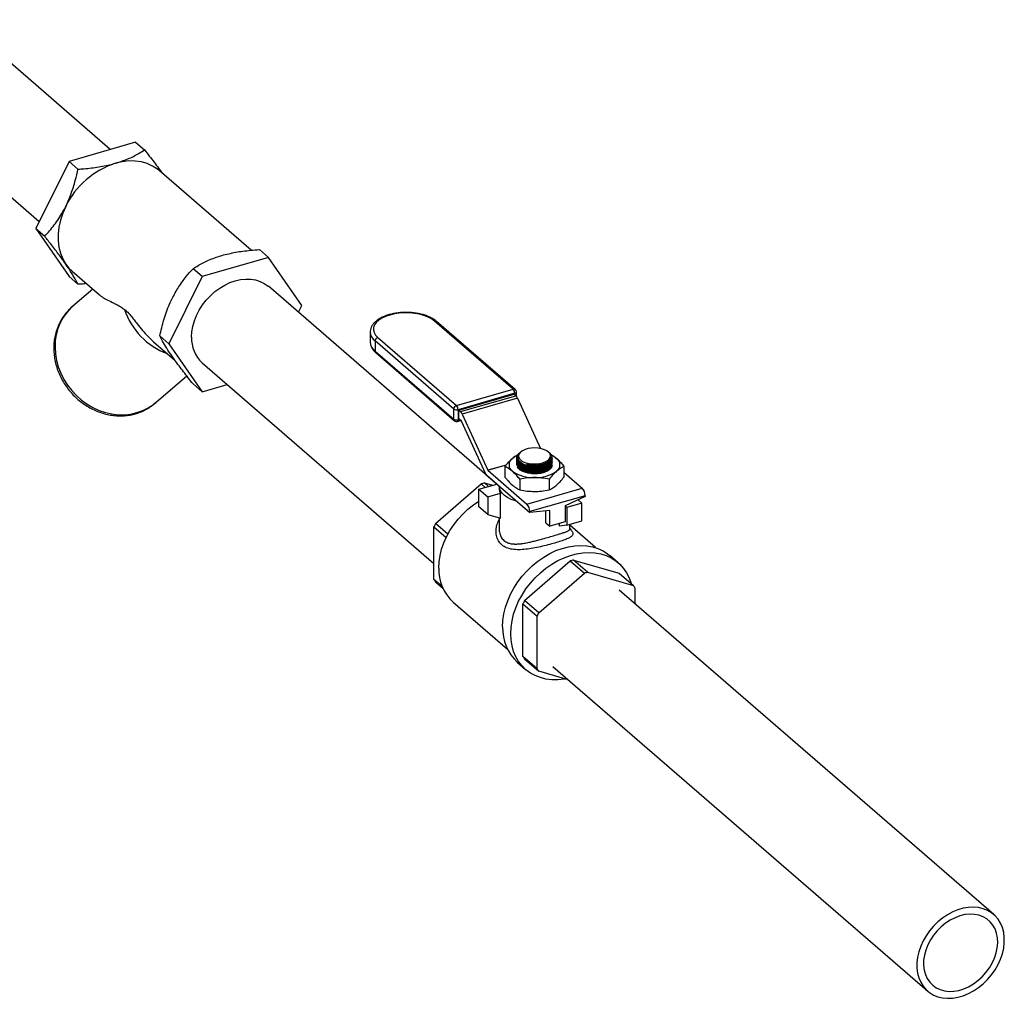
# Model space of a CAD drawing. Extents: x 19.1 to 29.8, y 0.6 to 8.7.
# Drawn here: x 27.7 to 28, y 5.1 to 5.5 of the extents above; entities that cross this region are included whole.
import ezdxf

# ---------------------------------------------------------------- set-up
doc = ezdxf.new("R2010")
doc.units = 0
doc.header["$MEASUREMENT"] = 0
doc.layers.get('0').update_dxf_attribs({"linetype": 'CONTINUOUS'})
doc.layers.add('D7', color=7, linetype='CONTINUOUS')

# ---------------------------------------------------------------- blocks, each defined once
blk = doc.blocks.new('A$C67A35582')
for p, q in [((6.768667228762062, 2.440417063433401), (6.670306268427524, 2.525600153823746)), ((6.644392937897635, 2.495677999346042), (6.740829657643033, 2.412161350188887)), ((6.77854506704989, 2.443268408602493), (6.752503535705621, 2.43575086603663)), ((6.77854506704989, 2.443268408602493), (6.78206306381805, 2.440221734030836)), ((6.752503535705621, 2.43575086603663), (6.73948277003349, 2.409439378372297)), ((6.752503535705621, 2.43575086603663), (6.756021532473781, 2.432704191464975)), ((6.823792649008347, 2.400944996520026), (6.78778099482011, 2.432132003879339)), ((6.73948277003349, 2.409439378372297), (6.743000766801643, 2.406392703800642)), ((6.73948277003349, 2.409439378372297), (6.752503535705621, 2.39064545444305)), ((6.830628236768476, 2.398163060516583), (6.804586705424207, 2.39064551795072)), ((6.830628236768476, 2.398163060516583), (6.827110044447416, 2.401209904442021)), ((6.843649171794397, 2.379369164306339), (6.830628236768476, 2.398163060516583)), ((6.752503535705621, 2.39064545444305), (6.756021532473781, 2.387598779871396)), ((6.753684489454066, 2.392760770695736), (6.764381820038196, 2.3834966106572)), ((6.804586705424207, 2.39064551795072), (6.791565939752068, 2.364334030286388)), ((6.804586705424207, 2.39064551795072), (6.801068513103139, 2.393692361876159)), ((6.919991346889489, 2.309366532929773), (6.830564221038173, 2.386812695704438)), ((6.761784334487395, 2.385746107242463), (6.754016777531973, 2.37901920559373)), ((6.842302131797567, 2.376647289627484), (6.843649171794397, 2.379369164306339)), ((6.926419584066551, 2.3465410920272), (6.895609050503253, 2.373223796797167)), ((6.927237901550164, 2.346403471459051), (6.896427367986867, 2.373086176229018)), ((6.791565939752068, 2.364334030286388), (6.788047747431008, 2.367380874211827)), ((6.870450664207688, 2.368938167623888), (6.870450664207688, 2.364995399843379)), ((6.785619256670515, 2.365104451022352), (6.793995765373346, 2.357850181690677)), ((6.791565939752068, 2.364334030286388), (6.804586705424207, 2.345540106357141)), ((6.903145293550558, 2.338739831355015), (6.872334759987261, 2.365422536124982)), ((6.872334759987261, 2.365422536124982), (6.872334759987261, 2.361479768344473)), ((6.873417269373704, 2.366817581392697), (6.904227802937001, 2.340134876622729)), ((6.872334759987261, 2.361479768344473), (6.903145293550558, 2.334797063574506)), ((6.87259895189009, 2.360847330730568), (6.903409485453388, 2.334164625960601)), ((6.804650890508292, 2.356890541226734), (6.895421464819705, 2.278280917956946)), ((6.786599420474047, 2.341396044334188), (6.798577622588553, 2.351769450487788)), ((6.804586705424207, 2.345540106357141), (6.801068513103139, 2.348586950282581)), ((6.804586705424207, 2.345540106357141), (6.814464603575452, 2.348391609935467)), ((6.904227802937001, 2.340134876622729), (6.926419584066551, 2.3465410920272)), ((6.927044571152209, 2.344917285609096), (6.904852790022659, 2.338511070204625)), ((6.905123417369268, 2.338318566243723), (6.9267739438056, 2.34456853487678)), ((6.9267739438056, 2.34456853487678), (6.927429046038689, 2.344001199700846)), ((6.927044571152209, 2.344334158192818), (6.927044571152209, 2.344917285609096)), ((6.927669620156834, 2.34374867769803), (6.927669620156834, 2.34545855817678)), ((6.905778519602364, 2.337751231067791), (6.927429046038689, 2.344001199700846)), ((6.928123258852864, 2.342994391455793), (6.906472732416532, 2.336744422822738)), ((6.928123258852864, 2.342994391455793), (6.937139225556358, 2.323295879070691)), ((6.903145293550558, 2.334797063574506), (6.903145293550558, 2.338739831355015)), ((6.904852790022659, 2.338511070204625), (6.904852790022659, 2.334568302424117)), ((6.905123417369268, 2.338318566243723), (6.905778519602364, 2.337751231067791)), ((6.905123417369268, 2.334917053156434), (6.905123417369268, 2.338318566243723)), ((6.906472732416532, 2.336744422822738), (6.916488365572434, 2.31486188170252)), ((6.904574518238277, 2.333908542420642), (6.90585957475021, 2.334279506282186)), ((6.904852790022659, 2.334568302424117), (6.905357803006133, 2.334714087115093)), ((6.906129928173364, 2.334045389230903), (6.905123417369268, 2.334917053156434)), ((6.915681514284749, 2.313223045136099), (6.906193091761807, 2.33395381117228)), ((6.929644375480059, 2.322199612100484), (6.929422417694546, 2.322042661969244)), ((6.940267032977047, 2.321941962549486), (6.939902429328498, 2.322199649813794)), ((6.927866459777498, 2.319694672757838), (6.927866459777498, 2.319601231807593)), ((6.941680311168341, 2.318752598308882), (6.941680311168341, 2.318843625967707)), ((6.941680311168341, 2.318188777223964), (6.941680311168341, 2.318279804882789)), ((6.941680311168341, 2.317624956139046), (6.941680311168341, 2.31771598379787)), ((6.916488365572434, 2.31486188170252), (6.923791747501433, 2.316970186463871)), ((6.923669468696552, 2.316825075797394), (6.916551529160884, 2.314770303643897)), ((6.916551529160884, 2.314770303643897), (6.93180289580598, 2.301562232686812)), ((6.923226389038106, 2.316299936304496), (6.923226389038106, 2.312114399874822)), ((6.941680311168341, 2.317061135054127), (6.941680311168341, 2.317152162712952)), ((6.946320381907732, 2.316299929651525), (6.946320381907732, 2.312114393221853)), ((6.946320434464916, 2.313989549939973), (6.953453422242305, 2.307812201319868)), ((6.916807478197718, 2.30844749977072), (6.915232495097619, 2.309811475145936)), ((6.915232495097619, 2.309811475145936), (6.918382644831219, 2.30890219709784)), ((6.915716909360633, 2.313147640363836), (6.932948835831624, 2.298224354283808)), ((6.928999893017156, 2.31129993518979), (6.928999893017156, 2.307114398760118)), ((6.940546889451966, 2.311299931863305), (6.940546889451966, 2.307114395433632)), ((6.896062832241071, 2.293950561077746), (6.913949809538664, 2.30944119571956)), ((6.91304167834744, 2.307360392879269), (6.9200600378582, 2.309386418755672)), ((6.91304167834744, 2.307360392879269), (6.916500422585266, 2.304365032504124)), ((6.91304167834744, 2.300439411794231), (6.91304167834744, 2.307360392879269)), ((6.913949809538664, 2.30944119571956), (6.915524792638763, 2.308077220344345)), ((6.916500422585266, 2.304365032504124), (6.9214150693929, 2.305783768832804)), ((6.920938869158419, 2.308602795347771), (6.920938869158419, 2.307583031538253)), ((6.9214150693929, 2.296025307437626), (6.9214150693929, 2.305783768832804)), ((6.93180289580598, 2.301562232686812), (6.953453422242305, 2.307812201319868)), ((6.916500422585266, 2.304365032504124), (6.916500422585266, 2.297444051419085)), ((6.954599362267956, 2.304835131153379), (6.932948835831624, 2.298585162520324)), ((6.954599362267956, 2.304474322916864), (6.946769459424935, 2.300833367936866)), ((6.953370864421537, 2.30195730645929), (6.947380313025029, 2.300227983228606)), ((6.953370864421537, 2.30195730645929), (6.951908910900762, 2.303223395347432)), ((6.953370864421537, 2.295036325374252), (6.953370864421537, 2.30195730645929)), ((6.954599362267956, 2.304835131153379), (6.954599362267956, 2.304474322916864)), ((6.916500422585266, 2.297444051419085), (6.91304167834744, 2.300439411794231)), ((6.940778908028427, 2.299104044706183), (6.932948835831624, 2.298224354283808)), ((6.932948835831624, 2.298585162520324), (6.932948835831624, 2.298224354283808)), ((6.939216440314276, 2.294257901504114), (6.939216440314276, 2.298928467170764)), ((6.940778908028427, 2.292904764771067), (6.940778908028427, 2.299104044706183)), ((6.947380313025029, 2.300227983228606), (6.946769210195654, 2.30075721380317)), ((6.946769459424935, 2.300833367936866), (6.946769459424935, 2.29463408800175)), ((6.947380313025029, 2.300227983228606), (6.947380313025029, 2.293307002143568)), ((6.916500422585266, 2.297444051419085), (6.9214150693929, 2.296025307437626)), ((6.920938869158419, 2.29616278613894), (6.920938869158419, 2.291912090840928)), ((6.939216440314276, 2.294257901504114), (6.940778908028427, 2.292904764771067)), ((6.946769459424935, 2.29463408800175), (6.940778908028427, 2.292904764771067)), ((6.947380313025029, 2.293307002143568), (6.953370864421537, 2.295036325374252)), ((6.895421320107808, 2.292654496331096), (6.900226054993503, 2.288493473861637)), ((6.895421320107808, 2.272000278205222), (6.895421320107808, 2.292654496331096)), ((6.90088145138305, 2.289777514489632), (6.896062832241071, 2.293950561077746)), ((6.944542840367667, 2.292926845237246), (6.944542840367667, 2.293991403122594)), ((6.947380313025029, 2.293307002143568), (6.944542840367667, 2.292926845237246)), ((6.95869522426154, 2.284509221294957), (6.948608018742256, 2.293244997527847)), ((6.948608097340319, 2.291911683764003), (6.948608097340319, 2.293661320043515)), ((6.930899800126568, 2.263780861898085), (6.948786777424161, 2.279271496539899)), ((6.948786777424161, 2.279271496539899), (6.954314275848212, 2.27448454248529)), ((6.950069462983116, 2.279641775966274), (6.967956609634491, 2.274478241370439)), ((6.955596961407174, 2.274854821911666), (6.950069462983116, 2.279641775966274)), ((6.967541862217821, 2.278607515864282), (6.964371558515467, 2.281353079408233)), ((6.955596961407174, 2.274854821911666), (6.973484108058543, 2.269691287315831)), ((6.898628974415097, 2.269222368088553), (6.895421320107808, 2.272000278205222)), ((6.896062832241071, 2.271074632999847), (6.898871949727152, 2.268641865894686)), ((6.936427298550619, 2.258993907843476), (6.954314275848212, 2.27448454248529)), ((6.967956609634491, 2.274478241370439), (6.973484108058543, 2.269691287315831)), ((7.114592887405308, 2.140836655227486), (6.967912368569529, 2.267865710779556)), ((6.974125450838031, 2.268765550883784), (6.974125450838031, 2.262484938793969)), ((6.936427298550619, 2.258993907843476), (6.930899800126568, 2.263780861898085)), ((6.902875921437534, 2.263163744207255), (6.9242093745464, 2.244688431864532)), ((6.930258287993304, 2.241830579025559), (6.930258287993304, 2.262484797151436)), ((6.930258287993304, 2.262484797151436), (6.935785786417355, 2.257697843096827)), ((6.935785786417355, 2.237043624970951), (6.935785786417355, 2.257697843096827)), ((6.935785786417355, 2.237043624970951), (6.930258287993304, 2.241830579025559)), ((6.930899800126568, 2.240904933820185), (6.936427298550619, 2.236117979765577)), ((6.928144074487101, 2.239521152812843), (6.931314378189455, 2.236775589268893)), ((6.94199903803964, 2.237943556301851), (7.088679556875427, 2.110914500749783)), ((6.947946912282617, 2.232792480502692), (6.936427298550619, 2.236117979765577))]:
    blk.add_line(p, q)
at = {"flags": 128}
for points in [[(6.78778099482011, 2.432132003879339), (6.787136942380087, 2.43265846864634), (6.785229341358679, 2.433907556664265), (6.783125628655561, 2.434866408571243), (6.780854255706423, 2.435522068366314), (6.778446214253705, 2.435865700447598), (6.775933681516342, 2.435892579552484), (6.773350866958687, 2.43560237753722), (6.770732657460194, 2.434999068640213)], [(6.751201424275102, 2.418084550250225), (6.75002441547727, 2.415401090062243), (6.749127517837941, 2.412677699414305), (6.748522586121993, 2.409951120839231), (6.748218088018611, 2.407258304581798), (6.748218088018611, 2.404635649546485), (6.748522586121993, 2.402118635351007), (6.749127517837941, 2.399741314264978), (6.75002441547727, 2.39753574771054), (6.751201424275102, 2.395531833868825)], [(6.751201424275102, 2.395531833868825), (6.752496303306501, 2.393913291826491), (6.753684489454066, 2.392760770695736)], [(6.800467513339363, 2.366903693239805), (6.800592496431847, 2.369005804237061), (6.800965582817696, 2.371149349173947), (6.801581353175813, 2.373303211391935), (6.802430662401875, 2.375435791429763), (6.803501486377222, 2.377516182910375), (6.80477807519997, 2.379514012776681), (6.806241630600091, 2.381400060228923), (6.807870814000829, 2.383146826773817), (6.80964208522623, 2.384728930370118), (6.811529533147358, 2.386123268232636), (6.81350555309745, 2.387309466415807), (6.815541524287021, 2.388270287058835), (6.817607471096338, 2.38899165762457), (6.819673587259445, 2.389463110893551), (6.821709389095233, 2.389677709876661), (6.823685409045318, 2.389632367343597), (6.825572856966446, 2.389327748046425), (6.827344128191847, 2.388768288368914), (6.828973480946374, 2.387962180187225), (6.830437036346495, 2.386921116839218), (6.830564221038173, 2.386812695704438)], [(6.754016777531973, 2.37901920559373), (6.753273824030416, 2.378341310874949), (6.751658362795816, 2.376586770772275), (6.750261524534245, 2.374640203153972), (6.749099744959778, 2.372524417005621), (6.748186423577408, 2.370264372033633), (6.747532732093838, 2.367886177161987), (6.747146049994221, 2.365418170162601), (6.747030708395577, 2.362889036634257), (6.747188419510827, 2.360328357362622), (6.747617234326924, 2.357766279202236), (6.748311959909827, 2.355232873450037), (6.749264498112034, 2.352757894914251), (6.750464093523746, 2.350369985553569), (6.751895964602532, 2.348097711769089), (6.753543989015753, 2.345967227720111), (6.755388409403949, 2.34400382874709), (6.757407762710763, 2.342230158537452), (6.759578358081519, 2.340667490858658), (6.761874825163787, 2.339333806198674), (6.764269956912621, 2.338245037710366), (6.766736078460916, 2.337413610535109), (6.769244043155766, 2.336849400967608), (6.771764353477614, 2.336559072140318), (6.774267864654583, 2.336545903149782), (6.776724663743188, 2.336810220510748), (6.779106428422352, 2.337348830097175), (6.781384941167474, 2.338155526723452), (6.783533718230956, 2.339220724678077), (6.785527058076845, 2.340532022742888), (6.786599420474047, 2.341396044334188)], [(6.895609050503253, 2.373223796797167), (6.894470342713284, 2.374052331029016), (6.893086324657922, 2.374781598851294), (6.891491236770683, 2.375393484800162), (6.889724359859407, 2.375873134882871), (6.887829168337362, 2.376208712136642), (6.885852404856912, 2.376391806913564), (6.883842594483681, 2.376418136984829), (6.881849224126739, 2.376287084857593), (6.879921530863008, 2.376001573799403), (6.878106846757554, 2.375568719054209), (6.876449947647643, 2.374999414047451), (6.874991581356866, 2.374307453907996), (6.873767737881799, 2.373509776399258), (6.872808437716387, 2.372626337943623), (6.872137185432386, 2.37167882685949), (6.871770826524759, 2.370690396231039), (6.87171816638223, 2.369685491044424), (6.87198060934427, 2.368688903642407), (6.872551729237102, 2.367724972333647), (6.873417269373704, 2.366817581392697)], [(6.927044571152209, 2.344917285609096), (6.927243826593454, 2.344988579808171), (6.927411460505304, 2.345078068068453), (6.927540908329377, 2.345182048924809), (6.927627012735805, 2.345296775533892), (6.927667001387761, 2.34541760890523), (6.927669620156834, 2.34545855817678)], [(6.904574518238277, 2.333908542420642), (6.904575104896992, 2.33390866943598), (6.904669752503203, 2.33396133846276), (6.904747582559558, 2.334057997134899), (6.90480527066665, 2.334195173699825), (6.904840861295433, 2.334367448836458), (6.904852790022659, 2.334568302424117)], [(6.93791435623946, 2.317666025275524), (6.939010385578378, 2.318067324389429), (6.939908373365441, 2.318576968929794), (6.940566327386314, 2.319171094926141), (6.94095320262732, 2.319822224441269), (6.941051324626692, 2.320499513522397), (6.940855683979265, 2.321171709812862), (6.940375877825517, 2.321807035596571), (6.93963402332686, 2.322375972545892), (6.938664679068282, 2.322851916447688), (6.93751361934271, 2.32321262981004), (6.936234406836093, 2.323441058922024), (6.934886828204192, 2.323526688683982), (6.933533936460876, 2.323465366233714), (6.932238962370832, 2.323260215782698), (6.93106263098813, 2.32292063816247), (6.930059812938758, 2.322462473158367), (6.92927732282137, 2.321907363962587), (6.928751848603774, 2.321281030417195), (6.928507893178342, 2.320612900597419), (6.928556967832336, 2.319934071546207), (6.928896824076304, 2.319276410107066), (6.9295113245295, 2.31867070921153), (6.93037166863558, 2.31814523527243), (6.931438295793399, 2.317724471130084), (6.932660455893007, 2.31742831466158), (6.93398168291602, 2.317270271797421), (6.935339716338227, 2.317258111247546), (6.936671440469475, 2.317392129095308), (6.93791435623946, 2.317666025275524)], [(6.941669000941985, 2.319408246562324), (6.941313105896946, 2.318221898326262), (6.940207622852029, 2.317149741259541), (6.938490570100925, 2.31634960094776), (6.936356697844012, 2.31591094672412), (6.934045302104899, 2.315882323254153), (6.931815093932123, 2.316266509190552), (6.929916603129392, 2.317020453992869), (6.92856425355636, 2.318059875956545), (6.92791269659201, 2.31926779912816), (6.927898040860278, 2.320047831643074), (6.927898040860278, 2.320047831643074)], [(6.931830730973282, 2.317192307799716), (6.933180876651264, 2.316898577638999), (6.934607134727379, 2.316766790137417), (6.936041135782141, 2.316803373903207), (6.937414358844379, 2.317006584813773), (6.938661141401163, 2.317366499936163), (6.939721870920572, 2.317865910614701), (6.940545355804673, 2.318481006906159), (6.94109257737189, 2.319182488909399), (6.941336897568952, 2.319936501721203)], [(6.94166523848385, 2.31669696360546), (6.941529432274812, 2.316206601249584), (6.941083203739112, 2.315520047705464), (6.940361176954688, 2.314894780412947), (6.939395100549483, 2.314358254620132), (6.938226849782289, 2.313933848925246), (6.936907801525919, 2.313640233239727), (6.935495304036799, 2.313490123893455), (6.934051465279424, 2.313490159659179), (6.932639036037259, 2.313640164919106), (6.931319924086871, 2.313933849769138), (6.930151754724022, 2.314358268738371), (6.929185655124392, 2.314894761824444), (6.928463673797658, 2.315520015994458), (6.928063105801748, 2.316106861469781)], [(6.927894997503934, 2.302601100072692), (6.9272810261457, 2.302787859540994), (6.925667373899536, 2.30339528964123), (6.924248039500704, 2.304113685098172), (6.923052896661524, 2.304927734374953), (6.922107663847051, 2.305820249003019), (6.921432353891952, 2.306771941830097), (6.921041312358646, 2.307762567118476), (6.920938869158419, 2.308602795347771)], [(6.897308585146895, 2.276489362546143), (6.897433568239386, 2.278909773980166), (6.897807162686583, 2.281375830509309), (6.898425134643887, 2.283860441137431), (6.899280709959953, 2.286336416621682), (6.900364574176663, 2.288776681164735), (6.901665041882929, 2.291154490656802), (6.903167548653343, 2.293443709395405), (6.904855836524646, 2.295619363995198), (6.906711445934413, 2.297657581400175), (6.908713715720999, 2.299535969929687), (6.910841137953859, 2.301234052722699), (6.913041721021344, 2.302715736547628)], [(6.922295610915256, 2.253519812603192), (6.922422626253152, 2.256020322297453), (6.92280231743657, 2.258567608065822), (6.923430619974688, 2.261134754815719), (6.92430092906995, 2.263694495177186), (6.925403930264238, 2.266219668676001), (6.926727938146463, 2.268683573540823), (6.928259065706342, 2.271060057929851), (6.929980885626854, 2.273323930215726), (6.931875446406906, 2.275451209976447), (6.933922256238645, 2.277419342727363), (6.936099976545314, 2.279207477111203), (6.938385236504736, 2.2807965884034), (6.940753987879596, 2.282169911956348), (6.943181166309891, 2.283312887761397), (6.945640860666678, 2.284213336352412), (6.948107159821042, 2.284861745585355), (6.95055381393648, 2.285251257538724), (6.952954911884056, 2.285377737051118), (6.955285050596196, 2.285239862947913), (6.957519504420453, 2.284839049914145), (6.959634563827095, 2.284179588609414), (6.961607874116638, 2.283268447075213), (6.963418435419896, 2.282115270734928), (6.964371558515467, 2.281353079408233)], [(6.925465914617611, 2.250774249059241), (6.925592929955506, 2.253274758753502), (6.925972621138918, 2.255822044521871), (6.926600923677043, 2.258389191271768), (6.927471232772305, 2.260948931633235), (6.928574233966593, 2.263474105132051), (6.929898241848811, 2.265938009996873), (6.931429369408697, 2.268314494385899), (6.933151189329216, 2.270578366671775), (6.935045750109261, 2.272705646432497), (6.937092559941, 2.274673779183412), (6.939270280247669, 2.276461913567251), (6.941555540207084, 2.278051024859449), (6.943924291581943, 2.279424348412398), (6.946351470012239, 2.280567324217446), (6.948811164369033, 2.281467772808461), (6.951277463523397, 2.282116182041404), (6.953724117638835, 2.282505693994773), (6.956125215586411, 2.282632173507167), (6.95845535429855, 2.282494299403962), (6.960689808122808, 2.282093486370194), (6.962804867529449, 2.281434025065463), (6.964778177818992, 2.280522883531262), (6.966588739122251, 2.279369707190977), (6.968217414461641, 2.277986753822336), (6.969646929751207, 2.276388681865178), (6.970862043150412, 2.274592387617454), (6.971850053125451, 2.272616940207669), (6.972600290387959, 2.270483265576427), (6.972610282261201, 2.270447960703521)], [(6.94681770097921, 2.233118347991775), (6.946351470012239, 2.233039497268746), (6.943924291581943, 2.232781140953694), (6.941555540207084, 2.232786865262724), (6.939270280247669, 2.233056581102183), (6.937092559941, 2.233587408080749), (6.935045750109261, 2.234373772285883), (6.933151189329216, 2.235407269208692), (6.931429369408697, 2.236677048299963), (6.929898241848811, 2.238169535780128), (6.928574233966593, 2.239868981999293), (6.927471232772305, 2.241757379800118), (6.926600923677043, 2.243814646971157), (6.925972621138918, 2.24601900074309), (6.925592929955506, 2.248347114042951), (6.925465914617611, 2.250774249059241)], [(7.113755941005472, 2.141494064174488), (7.112206692590711, 2.142419362421136), (7.110503332232639, 2.143103425623406), (7.108670754937485, 2.143536293279954), (7.106735379895525, 2.143711535590032), (7.104725827896232, 2.143626745375507), (7.102671058436648, 2.143283084987274), (7.100601216490304, 2.142685573084822), (7.098546616384503, 2.14184296066067), (7.096536895031427, 2.140767486599225), (7.09460168934325, 2.139474903875916), (7.092768942694306, 2.137983948336472), (7.091065582336235, 2.136316449572942), (7.08951633392148, 2.134496692336991), (7.088143890857069, 2.132551253735892), (7.086968067535729, 2.130508420083824), (7.086006138043395, 2.12839803064766), (7.085272158744147, 2.126250901048036), (7.084776798926349, 2.124098266309778), (7.084527340802723, 2.121971569169673), (7.084527340802723, 2.119901769561773), (7.084776798926349, 2.117919097136497), (7.085272158744147, 2.116052458522387), (7.086006138043395, 2.114329049730319), (7.086968067535729, 2.112774030545493), (7.088143890857069, 2.111410058804524), (7.08951633392148, 2.110257000576107), (7.091065582336235, 2.109331723498682), (7.092768942694306, 2.108647681465635), (7.09460168934325, 2.108214862697314), (7.096536895031427, 2.108039550329788), (7.098546616384503, 2.108124389432537), (7.100601216490304, 2.108468000932545), (7.102671058436648, 2.109065512834996), (7.104725827896232, 2.109908174147376), (7.106735379895525, 2.110983599320593), (7.108670754937485, 2.112276252101352), (7.110503332232639, 2.11376715875257), (7.112206692590711, 2.115434636346877), (7.113755941005472, 2.117254372413604), (7.115128553423666, 2.119199859902931), (7.116304376745006, 2.121242693554997), (7.117266136883551, 2.123353034102935), (7.118000116182806, 2.125500206041005), (7.118495476000597, 2.127652840779263), (7.118744934124223, 2.129779537919368), (7.118744934124223, 2.131849337527269), (7.118495476000597, 2.133832009952545), (7.118000116182806, 2.135698648566655), (7.117266136883551, 2.137422015020277), (7.116304376745006, 2.138977083093329), (7.115128553423666, 2.140341054834298), (7.113755941005472, 2.141494064174488)], [(7.111906089624355, 2.139110206696954), (7.110445582592341, 2.139965818532342), (7.108827915248902, 2.140570000877165), (7.107081877737301, 2.140911927752326), (7.105238800507543, 2.140985613331381), (7.103331199486135, 2.140789563173177), (7.101393453491205, 2.140327393159215), (7.099460110694643, 2.139607382949831), (7.097565549914599, 2.138642293530854), (7.095743472554041, 2.137449347564263), (7.094026733247041, 2.136049884130841), (7.092445815674701, 2.134468918736134), (7.091028832565136, 2.132734550572214), (7.089801017632148, 2.130877773514547), (7.08878455622142, 2.128931749818634), (7.08799739983403, 2.126931213871752), (7.087453604834053, 2.124911807877379), (7.087162824387164, 2.122909554144499), (7.087130477814448, 2.120960311237587), (7.087356903823469, 2.119098767443448), (7.087838207277201, 2.117358134812558), (7.088565581778887, 2.115769487883238), (7.089526325794729, 2.114361210242111), (7.090703165238772, 2.113158375586722), (7.092075100241829, 2.112182526443774), (7.093617574505238, 2.111450960965323), (7.095303322069789, 2.110976892693016), (7.097101859254387, 2.110768605309058), (7.098981516901461, 2.110829975787255), (7.100908424254229, 2.111159778848422), (7.102848202494563, 2.111752175842645), (7.10476664215814, 2.112596677440737), (7.106629025719258, 2.113678075096664), (7.108402329190064, 2.114977140102161), (7.110054883412978, 2.116470695164064), (7.111557220829603, 2.118132112876115), (7.112882583542103, 2.119931695245095), (7.114007092666938, 2.121837315317292), (7.114911103165184, 2.123815062314991), (7.11557801836603, 2.125829534495579), (7.115996152858379, 2.127844800306487), (7.116158055075751, 2.129824964924325), (7.116060846003812, 2.131734649077335), (7.11570621918041, 2.133539793475872), (7.115100440695542, 2.135208124535313), (7.114254518545152, 2.136709965356298), (7.11318335586224, 2.138018414668072), (7.111906089624355, 2.139110206696954)]]:
    blk.add_lwpolyline(points, dxfattribs=at)
for centre, radius, start, end in [((6.780711542202312, 2.403742788462214), 0.03281056523838081, 107.7062107206364, 154.0804923630197), ((6.800520595623816, 2.386389493241597), 0.02762865368613063, 198.1474798217132, 249.8056764706119), ((6.8958952743182, 2.372423992582813), 0.0008494768116554329, 51.21659226154004, 109.6906302600333), ((6.875107729458385, 2.369167208047031), 0.004659605937365936, 182.0818903860099, 233.4796577182388), ((6.813433499473724, 2.36644027088149), 0.01297426517066433, 177.9530405687799, 227.3961564101284), ((6.875122857531629, 2.365236642092997), 0.004678417283570728, 182.9557635913194, 233.4196947373553), ((6.873872781073068, 2.365346600720572), 0.001539894491848371, 107.2059399662216, 177.1734794636119), ((6.87314719617936, 2.361447752087784), 0.0008130667911783263, 177.7432717802276, 227.6008196462563), ((6.92670580788149, 2.345741287812841), 0.0008494768116601251, 51.21659226167007, 109.6906302598391), ((6.924675099137588, 2.344937478078483), 0.002369558052442951, 359.5117413242746, 42.59070592193032), ((6.926419684897049, 2.345458549656176), 0.001249997500000353, 5.128962479328067e-10, 49.10660535084791), ((6.925358834510682, 2.341831010373968), 0.002999249486987488, 22.82331815809003, 46.35063759845562), ((6.904683314636365, 2.338663895950606), 0.00153989449184729, 107.2059399661862, 177.1734794636615), ((6.904241672050802, 2.340436467726615), 0.002020054651048539, 237.1291678712425, 287.6093517038286), ((6.902483318008045, 2.338531262674009), 0.00236955805244156, 359.5117413243252, 42.59070592205065), ((6.903708308074371, 2.335581041740924), 0.002999249486968156, 22.82331815802627, 46.35063759856424), ((6.90395772974265, 2.334765047317814), 0.0008130667911710283, 177.7432717799614, 227.600819646456), ((6.904241672050794, 2.336493699946101), 0.002020054651042933, 237.1291678712231, 287.6093517039503), ((6.904227828308876, 2.335109520339461), 0.001249997499999308, 229.1066053509184, 286.1021137520599), ((6.905942150914406, 2.33384830298952), 0.0002722191865472353, 22.80433923516848, 46.3855858657278), ((6.92786110448786, 2.316924623877708), 0.003050458663920971, 124.959043070704, 235.0391483336636), ((6.931461543153041, 2.312975258136802), 0.008378507598382818, 112.7400650012202, 129.6680301355661), ((6.938712402895412, 2.320409790735695), 0.003083642089957616, 298.8806694756229, 340.0816405604336), ((6.938124393221344, 2.313032375764958), 0.008309570348673368, 50.28789539058976, 66.71561964687525), ((6.941686010373743, 2.316924614864015), 0.003050290092425962, 304.9572560311643, 55.0448166776857), ((6.916739306419899, 2.314967389885327), 0.000272219186622647, 202.8043392392437, 226.3855858633706), ((6.934065793055673, 2.325723534032209), 0.01381700732925963, 234.8604551848793, 272.9358738003663), ((6.934773175655444, 2.329773974653474), 0.0133834830235717, 258.8954055886198, 274.2181239867465), ((6.93548089807858, 2.325724061469774), 0.01381752072552949, 267.0653177714082, 305.1389097325762), ((6.921408132951782, 2.286011621809414), 0.02458803615064938, 104.5464224776829, 107.6578050263052), ((6.92186193480174, 2.31607813110955), 0.006808018337413901, 204.7948872384464, 205.4959282103114), ((6.924694673167231, 2.307614410100272), 0.003755935085535447, 180.4786770922361, 209.1698078117305), ((6.950255247398481, 2.304872069333602), 0.004344271910041122, 359.5128234660082, 42.59281067652118), ((6.92860472096212, 2.298622100700533), 0.004344271910068732, 359.5128234661774, 42.592810676399), ((6.923803396428568, 2.279413039413871), 0.0313189788717342, 152.3430859159954, 154.9889287543253), ((6.956245100836988, 2.255841922630764), 0.02458803614959709, 104.5464224776148, 107.6578050263744), ((6.91472170676537, 2.275938621512076), 0.01742182884160917, 178.1884568402238, 227.161103582205), ((6.96177259926106, 2.251054968576081), 0.0245880361496756, 104.5464224776152, 107.6578050263744), ((6.907911475605516, 2.279971375363852), 0.01481696238333641, 212.5456275461372, 216.901636707276), ((6.961765771249233, 2.260887890723362), 0.01465671208494001, 32.51211921208442, 36.91569447383353), ((6.958640364320708, 2.249243340230885), 0.03131897887916532, 152.3430859162485, 154.9889287539507), ((6.964167862738925, 2.244456386179161), 0.03131897887265335, 152.3430859159641, 154.9889287542188), ((6.940606671656226, 2.252948905855489), 0.0183199585145303, 178.2141966182674, 227.1349175512434), ((6.942748443493365, 2.249801676185843), 0.01481696238621538, 212.5456275466096, 216.9016367069145), ((6.948275941915725, 2.245014722130064), 0.01481696238415382, 212.5456275463265, 216.9016367072324)]:
    blk.add_arc(centre, radius, start, end)
for points, knots in [([(6.770732657460194, 2.434999068640213), (6.772370564390393, 2.435535995013928), (6.775696090835517, 2.436626144168287), (6.779326687242801, 2.438491600635635), (6.781318944719409, 2.439751248603427), (6.78206306381805, 2.440221734030836)], [0, 0, 0, 0, 0.3781248157174333, 0.767726206564474, 1, 1, 1, 1]), ([(6.78206306381805, 2.440221734030836), (6.783327190499953, 2.438621373974295), (6.785239014330571, 2.436201041789675), (6.787563192841155, 2.433127902302743), (6.788618211337358, 2.431672668137121), (6.789136059740009, 2.430958376690232)], [0, 0, 0, 0, 0.4984287009591383, 0.7538072583966234, 1, 1, 1, 1]), ([(6.756021532473781, 2.432704191464975), (6.756803721312423, 2.43275859069474), (6.759545328772717, 2.432949262469625), (6.763245160378169, 2.433379095184098), (6.767015888694814, 2.434060460152589), (6.769197918595303, 2.434567403463655), (6.770407046860733, 2.434907486443317), (6.770732657460194, 2.434999068640213)], [0, 0, 0, 0, 0.1527799694671493, 0.5355007427638996, 0.7316457222286418, 0.9277338891547459, 1, 1, 1, 1]), ([(6.751201424275102, 2.418084550250225), (6.751933989321074, 2.419700903034047), (6.753418395029499, 2.422976138881457), (6.754943236694636, 2.427948628624254), (6.755686009414447, 2.431224448129224), (6.756021532473781, 2.432704191464975)], [0, 0, 0, 0, 0.3482056218922554, 0.7055734035949977, 1, 1, 1, 1]), ([(6.743000766801643, 2.406392703800642), (6.74426685458824, 2.40782378701743), (6.74618164150413, 2.409988107254987), (6.748512366789441, 2.413323629006646), (6.750007541676865, 2.415759582814351), (6.750850696153051, 2.417401542169009), (6.751201424275102, 2.418084550250225)], [0, 0, 0, 0, 0.4185307522658652, 0.6329712811552254, 0.8473265612217993, 1, 1, 1, 1]), ([(6.751201424275102, 2.395531833868825), (6.750374628983529, 2.39669805738939), (6.748699253498309, 2.399061232792742), (6.745864165767614, 2.402774901063022), (6.743891730947894, 2.40526700229494), (6.743000766801643, 2.406392703800642)], [0, 0, 0, 0, 0.3482014526265614, 0.7055775275915085, 1, 1, 1, 1]), ([(6.801068513103139, 2.393692361876159), (6.801553923629932, 2.394003790617688), (6.803255406418835, 2.395095424635584), (6.805848968941071, 2.396482965704358), (6.808915134764419, 2.397774702060837), (6.810884071529664, 2.39846613364391), (6.81207768299155, 2.398819656454565), (6.812399115013903, 2.398914857912999)], [0, 0, 0, 0, 0.1527716774345946, 0.5355021480654353, 0.7316439909672345, 0.9277334229369913, 1, 1, 1, 1]), ([(6.812399115013903, 2.398914857912999), (6.814148049636984, 2.399355637352884), (6.817699001301349, 2.400250574456319), (6.822745354436655, 2.400889825475465), (6.825923149429137, 2.401122865011977), (6.827110044447416, 2.401209904442021)], [0, 0, 0, 0, 0.3781282229255247, 0.7677331243938101, 1, 1, 1, 1]), ([(6.756021532473781, 2.387598779871396), (6.755536471516116, 2.388524311462986), (6.754802890632789, 2.389924037150606), (6.753424283619182, 2.392188965953467), (6.752334670687169, 2.39387864234162), (6.751534331914662, 2.395046184778559), (6.751201424275102, 2.395531833868825)], [0, 0, 0, 0, 0.4185334390266137, 0.632968135346667, 0.8473300108600158, 1, 1, 1, 1]), ([(6.792867881828805, 2.382000339523012), (6.793694659993825, 2.383535121836182), (6.795369990552473, 2.386645106858673), (6.798205142572257, 2.390482541967221), (6.800177561025514, 2.392693610339871), (6.801068513103139, 2.393692361876159)], [0, 0, 0, 0, 0.3482051679532183, 0.7055807509605921, 1, 1, 1, 1]), ([(6.759327375782838, 2.387873873057783), (6.759007228517355, 2.387838475933113), (6.757915692313738, 2.387717790088668), (6.756805854889564, 2.387648058912765), (6.756021532473781, 2.387598779871396)], [0, 0, 0, 0, 0.2932997223726051, 1, 1, 1, 1]), ([(6.764407053751995, 2.383524767856787), (6.764705889068779, 2.383269978267554), (6.765449323555472, 2.382636119560622), (6.76716618253748, 2.381676977275871), (6.769122692423117, 2.380695064262793), (6.771024664928468, 2.379744354750767), (6.772604863952267, 2.378914781722878), (6.773757338604554, 2.378130489625114), (6.774266247694932, 2.377784162374208)], [0, 0, 0, 0, 0.1540625871363026, 0.3832727724989726, 0.6124864718509359, 0.7510758469854305, 0.8900802164856976, 1, 1, 1, 1]), ([(6.753934763400629, 2.378914487311341), (6.753823807325297, 2.378831009747548), (6.753112432372546, 2.378295808337269), (6.751961302533637, 2.377114891894712), (6.750512621540118, 2.375381157411377), (6.749280313750852, 2.373467293052262), (6.74825801611572, 2.371416415259649), (6.747461346363316, 2.369243572391895), (6.746897472908685, 2.366972512972621), (6.746572911055658, 2.364626800265137), (6.746489789199302, 2.362230380524413), (6.746651179133131, 2.359808665285266), (6.747053523114332, 2.357386477641418), (6.7476934270979, 2.354989265394708), (6.748564540398263, 2.352642145828236), (6.749657461588171, 2.350369305469727), (6.750961260350124, 2.348194967828348), (6.752461734941114, 2.346141316381691), (6.7541434956876, 2.34422993501439), (6.755989534856617, 2.342481120884454), (6.757980013246907, 2.340912403561346), (6.760094733190954, 2.339541215925082), (6.762311354062867, 2.338381091029341), (6.764606816968389, 2.33744479484008), (6.766957340765181, 2.33674151587111), (6.769337984184155, 2.336279947588725), (6.771724733135493, 2.336062447123552), (6.774089974869547, 2.33609795425473), (6.776397848549614, 2.336361777000572), (6.777869924780212, 2.336737357604065), (6.77859642644507, 2.336922714807757)], [0, 0, 0, 0, 0.006783803230199451, 0.04349313624907328, 0.08020212716472087, 0.1169131199968743, 0.1536343633218231, 0.1903717064097584, 0.2271244297732652, 0.263901022910096, 0.3006938675895233, 0.3375089011067214, 0.3743366006973408, 0.4111768555653368, 0.44803034181805, 0.4848912278344755, 0.5217616456109898, 0.5586319019672663, 0.5955074624418042, 0.6323866332281024, 0.6692686488142542, 0.7061474963874813, 0.7430275684537466, 0.7799011380323542, 0.8167699941008427, 0.8536315291247744, 0.8904782404010606, 0.9273135724578876, 0.9641276657253546, 1, 1, 1, 1]), ([(6.788047747431008, 2.367380874211827), (6.788532835848279, 2.369488370724488), (6.789266477976078, 2.372675724144669), (6.790645005330909, 2.376835622228559), (6.791734362972107, 2.379623088514684), (6.7925348876893, 2.381301973854693), (6.792867881828805, 2.382000339523012)], [0, 0, 0, 0, 0.4185240031477659, 0.6329708755604975, 0.8473269533819934, 1, 1, 1, 1]), ([(6.774266247694932, 2.377784162374208), (6.774562131131084, 2.377545444402892), (6.775325021270334, 2.376929946662485), (6.776600607613702, 2.375481342484159), (6.777967977885574, 2.373752500686184), (6.779455060788102, 2.371818103817968), (6.781274000028944, 2.369537758135892), (6.783386015976056, 2.367139610924808), (6.784913775110034, 2.36576597794931), (6.785632974327008, 2.365119334287746)], [0, 0, 0, 0, 0.09867878784180818, 0.2544281463514808, 0.3663736953921561, 0.4814321414649184, 0.6577901240208678, 0.8389032214767472, 1, 1, 1, 1]), ([(6.896427367986867, 2.373086176229018), (6.896235405615073, 2.373244109862296), (6.895684534842424, 2.373697329010286), (6.894614652165693, 2.374365786650073), (6.893176693868284, 2.375052229404885), (6.89157883772986, 2.375621001562571), (6.889856408980393, 2.376066087144933), (6.888041062901188, 2.376382316888554), (6.886165008082621, 2.376566242418564), (6.884260933930733, 2.376615557848872), (6.882362102091292, 2.376530559897286), (6.880501549938771, 2.376311973302347), (6.878711687153398, 2.375962379098257), (6.877022506574569, 2.375486096595569), (6.875463468499355, 2.374886511598388), (6.874060595505334, 2.374168637429349), (6.872841477250972, 2.373335632561115), (6.871837379668165, 2.372394596272494), (6.871100281909555, 2.371393294749059), (6.870641554648145, 2.370335702767814), (6.870435311159362, 2.369539520338172), (6.870467640863254, 2.369090071480627), (6.870473102004482, 2.369014150473356)], [0, 0, 0, 0, 0.02888431076427403, 0.08288875803854616, 0.1370764930858395, 0.1911467911049332, 0.2449814387231816, 0.2986120772026715, 0.3520897313188154, 0.4054854274764656, 0.4588766933954773, 0.5123112748857555, 0.5658531308701297, 0.619590479148223, 0.6736008376535678, 0.7279625519869143, 0.7827157342389147, 0.8376631034985333, 0.8920304877909113, 0.9393432106667368, 0.9897538408059924, 1, 1, 1, 1]), ([(6.792867881828805, 2.359447623141611), (6.792135291837447, 2.360532266575446), (6.790650791737114, 2.362730158036335), (6.789126158332238, 2.365308881052501), (6.788383295666229, 2.366736172227444), (6.788047747431008, 2.367380874211827)], [0, 0, 0, 0, 0.3482009987365829, 0.7055848751043865, 0.9999999999999999, 0.9999999999999999, 0.9999999999999999, 0.9999999999999999]), ([(6.870473404234879, 2.365066304648842), (6.870475734062204, 2.364782118148812), (6.870480997421602, 2.364140106755703), (6.870795628708478, 2.363165177849599), (6.871343576035422, 2.362172883874757), (6.871979465520035, 2.361408330187159), (6.872446803918443, 2.360985114116194), (6.87259895189009, 2.360847330730568)], [0, 0, 0, 0, 0.1821157928175911, 0.4114214216408653, 0.6435615453545671, 0.8839569184215478, 1, 1, 1, 1]), ([(6.801068513103139, 2.348586950282581), (6.799802426345295, 2.350188879660392), (6.797887633143063, 2.352611591582837), (6.795556948471273, 2.355700993567202), (6.794061505309145, 2.357742142131998), (6.793218525201787, 2.35894661455422), (6.792867881828805, 2.359447623141611)], [0, 0, 0, 0, 0.4185266899592574, 0.6329677298327319, 0.8473304030788976, 1, 1, 1, 1]), ([(6.77859642644507, 2.336922714807757), (6.778986234871233, 2.337042929260083), (6.780106412829042, 2.337388385054941), (6.781882950425192, 2.338138245458326), (6.783853775842374, 2.339252759569509), (6.785326115525649, 2.34026702571942), (6.786076341648155, 2.340969992286108), (6.786278098295085, 2.341159039525525)], [0, 0, 0, 0, 0.1368245980610235, 0.3931877520988696, 0.6495362449353602, 0.9057505597699198, 1, 1, 1, 1]), ([(6.927898040860278, 2.320047831643074), (6.927992748855807, 2.320471991335228), (6.928097182958844, 2.320939710420086), (6.928592705818247, 2.321302750070785), (6.928638854618939, 2.321336560507913)], [0, 0, 0, 0, 0.9068684727325765, 1, 1, 1, 1]), ([(6.929459728933267, 2.321993058172158), (6.929160057807586, 2.321781777974651), (6.928410552910663, 2.321253346874421), (6.927995862057891, 2.320187219744355), (6.928212677434864, 2.318983235957876), (6.92920942812264, 2.317874612454162), (6.930635687289268, 2.317077099487484), (6.931755347545774, 2.316764109957227), (6.93219550808012, 2.316641067598547)], [0, 0, 0, 0, 0.1252404102156267, 0.3132377219653367, 0.5013740237225907, 0.6896386242943969, 0.8779908207184141, 0.9999999999999999, 0.9999999999999999, 0.9999999999999999, 0.9999999999999999]), ([(6.941611578462776, 2.319359252983615), (6.941635019668958, 2.319542417295447), (6.941708992610565, 2.32012042522038), (6.94137296200558, 2.321040212102195), (6.940588321128956, 2.321640698413035), (6.940239740818726, 2.321907467212311)], [0, 0, 0, 0, 0.2049643124789751, 0.6468017473287607, 1, 1, 1, 1]), ([(6.923226389038106, 2.316299936304496), (6.923699415398168, 2.316885238410959), (6.924651262067286, 2.318063011802701), (6.925623927093802, 2.318968941393211), (6.926113219942877, 2.319424663412935)], [0, 0, 0, 0, 0.4969564693577972, 1, 1, 1, 1]), ([(6.926113219942877, 2.319424663412935), (6.926562805531496, 2.319793072476605), (6.927317464229588, 2.320411471089447), (6.928056195621089, 2.320789704055115), (6.928354830067683, 2.320942605899664)], [0, 0, 0, 0, 0.5957469114874407, 1, 1, 1, 1]), ([(6.941669509003333, 2.318844572142084), (6.941601870473285, 2.318440256872593), (6.941464672413204, 2.317620143387059), (6.940300164345942, 2.316539266255872), (6.938562457526579, 2.315723483487132), (6.93638295834841, 2.315277340975599), (6.934027375890672, 2.315248755478068), (6.931755892233653, 2.315640874921541), (6.929816180314837, 2.316410111412474), (6.928460958611161, 2.317468676727456), (6.927879661196947, 2.318432113645817), (6.927899565054787, 2.318989112987443), (6.927904636460212, 2.319131033689774)], [0, 0, 0, 0, 0.1044558719224244, 0.2118783921139895, 0.319170773290888, 0.4263751073575366, 0.5335554029345995, 0.6408074004024232, 0.7481938620176052, 0.8556785512009499, 0.9632276021812101, 0.9999999999999999, 0.9999999999999999, 0.9999999999999999, 0.9999999999999999]), ([(6.941669509003333, 2.318280751057165), (6.941601870473285, 2.317876435787674), (6.941464672413204, 2.317056322302141), (6.940300164345942, 2.315975445170954), (6.938562457526579, 2.315159662402214), (6.93638295834841, 2.31471351989068), (6.934027375890672, 2.31468493439315), (6.931755892233653, 2.315077053836622), (6.929816180314837, 2.315846290327555), (6.928460958611161, 2.316904855642537), (6.927879661196947, 2.317868292560898), (6.927899565054787, 2.318425291902524), (6.927904636460212, 2.318567212604855)], [0, 0, 0, 0, 0.1044558719224244, 0.2118783921139895, 0.319170773290888, 0.4263751073575366, 0.5335554029345995, 0.6408074004024232, 0.7481938620176052, 0.8556785512009499, 0.9632276021812101, 0.9999999999999999, 0.9999999999999999, 0.9999999999999999, 0.9999999999999999]), ([(6.941669509003333, 2.317716929972247), (6.941601870473285, 2.317312614702757), (6.941464672413204, 2.316492501217223), (6.940300164345942, 2.315411624086035), (6.938562457526579, 2.314595841317295), (6.93638295834841, 2.314149698805761), (6.934027375890672, 2.314121113308231), (6.931755892233653, 2.314513232751704), (6.929816180314837, 2.315282469242637), (6.928460958611161, 2.316341034557619), (6.927879661196947, 2.31730447147598), (6.927899565054787, 2.317861470817605), (6.927904636460212, 2.318003391519937)], [0, 0, 0, 0, 0.1044558719224244, 0.2118783921139895, 0.319170773290888, 0.4263751073575366, 0.5335554029345995, 0.6408074004024232, 0.7481938620176052, 0.8556785512009499, 0.9632276021812101, 0.9999999999999999, 0.9999999999999999, 0.9999999999999999, 0.9999999999999999]), ([(6.94153460921541, 2.316704485756919), (6.941485352156953, 2.316453999837952), (6.941354703938522, 2.315789617106208), (6.940289260277083, 2.314849563775582), (6.938565375127745, 2.314031549447845), (6.936382177016888, 2.313586002507313), (6.934027585557168, 2.313557263549121), (6.931755834573963, 2.313949401612683), (6.929816197651967, 2.314718717983371), (6.928460953411225, 2.31577719471712), (6.927879661550932, 2.316740651762287), (6.927899565126665, 2.317297650011124), (6.927904636460212, 2.317439570435019)], [0, 0, 0, 0, 0.0676806154926445, 0.1795144110001098, 0.2912127233711916, 0.4028193730024201, 0.5144009970103077, 0.6260572673267585, 0.7378536275276038, 0.8497520318500088, 0.9617175540971101, 1, 1, 1, 1]), ([(6.927945651918066, 2.319604221765457), (6.927953417424497, 2.319303189792622), (6.927971980054465, 2.318583604384407), (6.928903003813147, 2.317511498895183), (6.930491518638568, 2.316549468332362), (6.932591686915508, 2.315916687535418), (6.934930686791276, 2.315683957174777), (6.937250178859351, 2.315877256590258), (6.939297317575615, 2.316473163455956), (6.940800947390947, 2.317404951433898), (6.941624060155661, 2.318406757976233), (6.941596237183198, 2.319070538340798), (6.941585871544184, 2.319317834263321)], [0, 0, 0, 0, 0.07730452137804307, 0.184788363338438, 0.2923484122945336, 0.3998757233641851, 0.507334359303998, 0.6146652227345877, 0.7219018428850089, 0.8290971495739309, 0.9363289721809712, 0.9999999999999999, 0.9999999999999999, 0.9999999999999999, 0.9999999999999999]), ([(6.927945651918066, 2.319040400680539), (6.927953417424497, 2.318739368707703), (6.927971980054465, 2.318019783299488), (6.928903003813147, 2.316947677810265), (6.930491518638568, 2.315985647247442), (6.932591686915508, 2.3153528664505), (6.934930686791276, 2.315120136089859), (6.937250178859351, 2.315313435505339), (6.939297317575615, 2.315909342371038), (6.940800947390947, 2.316841130348979), (6.941624060155661, 2.317842936891315), (6.941596237183198, 2.318506717255879), (6.941585871544184, 2.318754013178402)], [0, 0, 0, 0, 0.07730452137804307, 0.184788363338438, 0.2923484122945336, 0.3998757233641851, 0.507334359303998, 0.6146652227345877, 0.7219018428850089, 0.8290971495739309, 0.9363289721809712, 0.9999999999999999, 0.9999999999999999, 0.9999999999999999, 0.9999999999999999]), ([(6.927945651918066, 2.31847657959562), (6.927953417464884, 2.318175548576611), (6.927971980191366, 2.317455965448417), (6.928903002671667, 2.316383838085665), (6.930491520944635, 2.315421897103997), (6.932591685581627, 2.314789031403151), (6.934930686472782, 2.31455630047869), (6.937250179296221, 2.314749686443879), (6.939297317521849, 2.31534550200503), (6.940800947406167, 2.31627731449607), (6.941624060153593, 2.317279115095625), (6.941596237182637, 2.317942895978033), (6.941585871544184, 2.318190192093484)], [0, 0, 0, 0, 0.07730452523250314, 0.1847883725521212, 0.2923483213697231, 0.399875728628618, 0.5073343699263971, 0.6146652040225762, 0.7219018290188312, 0.8290971410525897, 0.9363289690062873, 1, 1, 1, 1]), ([(6.927945651918066, 2.317912758510703), (6.927953417628174, 2.317611747564511), (6.927971980769776, 2.316892211458105), (6.928903001867425, 2.315819997049391), (6.930491521016862, 2.31485808145171), (6.932591685562286, 2.314225208863724), (6.934930686477955, 2.313992479782898), (6.937250179294836, 2.31418586525484), (6.939297317522225, 2.314781680948013), (6.940800947406068, 2.315713493403581), (6.941624060153607, 2.316715294011733), (6.941596237182644, 2.317379074893394), (6.941585871544184, 2.317626371008566)], [0, 0, 0, 0, 0.07730442524952719, 0.1847883801438624, 0.2923483279598013, 0.3998757342173362, 0.5073343745143959, 0.6146652076110456, 0.7219018316086486, 0.8290971426441399, 0.9363289695992302, 1, 1, 1, 1]), ([(6.927945651918066, 2.317348937425783), (6.927953417726272, 2.317047926206228), (6.927971981102367, 2.316328389446369), (6.928902999910576, 2.31525618141749), (6.930491527832615, 2.314294240398215), (6.932591657662023, 2.313661463412427), (6.934930797631367, 2.313428628952721), (6.93724976103659, 2.313622087477825), (6.939298877395892, 2.314217716448564), (6.940795127181588, 2.315150202581076), (6.941597409493383, 2.316097134354528), (6.94158107649838, 2.316703178604111), (6.941575953165469, 2.316893282528878)], [0, 0, 0, 0, 0.0784546616851454, 0.1875379035642133, 0.2966982690870524, 0.4058255166762749, 0.5148831345458542, 0.6238109762806837, 0.732643207150165, 0.8414335103492024, 0.9502608727994927, 1, 1, 1, 1]), ([(6.931830730973282, 2.317192307799716), (6.932344625537809, 2.317087104913062), (6.933543888143859, 2.316841595626293), (6.935623474485723, 2.316812450068709), (6.937772654736271, 2.317135465527378), (6.939588084534236, 2.317802670074105), (6.94085694070332, 2.318729704055871), (6.941273459524162, 2.319493490593452), (6.941331437936491, 2.319898375105842), (6.941336897568952, 2.319936501721203)], [0, 0, 0, 0, 0.1282284405825846, 0.2992434332589936, 0.4700873161366536, 0.6407902683839456, 0.8114656435072096, 0.9822463525469028, 1, 1, 1, 1]), ([(6.935757579911829, 2.316426744000555), (6.935377320798708, 2.31643858918855), (6.934308961084248, 2.316471868921308), (6.932947394668709, 2.316757699583874), (6.932092150014242, 2.317090562875578), (6.931830730973282, 2.317192307799716)], [0, 0, 0, 0, 0.2773020471929937, 0.7790959525556265, 1, 1, 1, 1]), ([(6.932195508080113, 2.316641067598547), (6.932943088236961, 2.316508619436184), (6.9344395438332, 2.316243493627313), (6.936800121692713, 2.316372844245466), (6.938914160167968, 2.316885593633947), (6.940558134013287, 2.317757897381937), (6.941369118488495, 2.318649225788828), (6.941559366316582, 2.319206353339836), (6.941611578462776, 2.319359252983615)], [0, 0, 0, 0, 0.1858190294381151, 0.3719600151824928, 0.5579223056351599, 0.7437771396954476, 0.9296814813813302, 0.9999999999999999, 0.9999999999999999, 0.9999999999999999, 0.9999999999999999]), ([(6.940201761907907, 2.317709668836436), (6.939664967936181, 2.317420578728438), (6.938589342927322, 2.316841301451948), (6.936918739062797, 2.31650989468575), (6.93595807427252, 2.316441101415259), (6.935757579911829, 2.316426744000555)], [0, 0, 0, 0, 0.4408111821693259, 0.883295187173663, 1, 1, 1, 1]), ([(6.941336897568952, 2.319936501721203), (6.94131960788625, 2.319617991553068), (6.941279739613655, 2.318883539080611), (6.940732109925271, 2.318142582804282), (6.94026765165453, 2.317763453503709), (6.940201761907907, 2.317709668836436)], [0, 0, 0, 0, 0.3965444033754154, 0.9143915850608897, 1, 1, 1, 1]), ([(6.941234246391168, 2.320954322031818), (6.941247411570281, 2.320947728160625), (6.941968357360004, 2.320586637465708), (6.942707744608242, 2.320000282008763), (6.943433629918204, 2.319424633979095)], [0, 0, 0, 0, 0.01826098341934133, 1, 1, 1, 1]), ([(6.943433629918204, 2.319424633979095), (6.944015661521405, 2.318875539290392), (6.944988378709112, 2.317957867743957), (6.945938693929072, 2.316775014876466), (6.946320381907732, 2.316299929651525)], [0, 0, 0, 0, 0.5983564499035653, 0.9999999999999999, 0.9999999999999999, 0.9999999999999999, 0.9999999999999999]), ([(6.926113141027635, 2.31442463951736), (6.925388687808912, 2.314982805030453), (6.924416278962724, 2.315732011561042), (6.923468152797419, 2.316184544436608), (6.923226389038106, 2.316299936304496)], [0, 0, 0, 0, 0.7450088731245628, 0.9999999999999999, 0.9999999999999999, 0.9999999999999999, 0.9999999999999999]), ([(6.928999893017156, 2.31129993518979), (6.928618205038497, 2.311775020414731), (6.927667889818544, 2.312957873282222), (6.926695172630829, 2.313875544828656), (6.926113141027635, 2.31442463951736)], [0, 0, 0, 0, 0.4016435500964347, 0.9999999999999999, 0.9999999999999999, 0.9999999999999999, 0.9999999999999999]), ([(6.943433720356737, 2.314424658971745), (6.942984505118751, 2.314008749649924), (6.942011714604845, 2.31310808420339), (6.94105942872465, 2.31193260060433), (6.940546889451966, 2.311299931863305)], [0, 0, 0, 0, 0.4617800354414255, 1, 1, 1, 1]), ([(6.946320381907732, 2.316299929651525), (6.945847419094747, 2.316066050505319), (6.944895672768389, 2.31559541388844), (6.943923020679314, 2.314816498510318), (6.943433720356737, 2.314424658971745)], [0, 0, 0, 0, 0.496942094637324, 1, 1, 1, 1]), ([(6.923226389038106, 2.312114399874822), (6.923468152582515, 2.311811028907495), (6.924416273132977, 2.310621303429084), (6.92538868603517, 2.309686264389769), (6.926113141027635, 2.308989653208808)], [0, 0, 0, 0, 0.2549924102939267, 1, 1, 1, 1]), ([(6.934773475911449, 2.311924661740878), (6.933875143080748, 2.311897699663634), (6.931929773507015, 2.311839312390096), (6.930025052103467, 2.311488662149731), (6.928999893017156, 2.31129993518979)], [0, 0, 0, 0, 0.4617800354414255, 1, 1, 1, 1]), ([(6.940546889451966, 2.311299931863305), (6.939600988599764, 2.311475629073478), (6.937697545799466, 2.31182918577972), (6.935752131802055, 2.311892706926056), (6.934773475911449, 2.311924661740878)], [0, 0, 0, 0, 0.496942094637324, 1, 1, 1, 1]), ([(6.943433720356737, 2.308989672663193), (6.94388287274132, 2.309405567693194), (6.944855561471577, 2.310306233976053), (6.945807834196458, 2.311481709610823), (6.946320381907732, 2.312114393221853)], [0, 0, 0, 0, 0.4617637385960345, 1, 1, 1, 1]), ([(6.926113141027635, 2.308989653208808), (6.926695173308353, 2.308530632996884), (6.927667893189259, 2.307763496704512), (6.928618205353395, 2.307300399293117), (6.928999893017156, 2.307114398760118)], [0, 0, 0, 0, 0.5983554897453118, 1, 1, 1, 1]), ([(6.928999893017156, 2.307114398760118), (6.929945849745359, 2.306938704387075), (6.931849346989047, 2.306585164161771), (6.93379481986026, 2.306521633880593), (6.934773475911449, 2.306489675432325)], [0, 0, 0, 0, 0.4969572356057288, 1, 1, 1, 1]), ([(6.934773475911449, 2.306489675432325), (6.935671752521664, 2.306516617473472), (6.937617069000915, 2.306574963417281), (6.939521731193949, 2.306925645578329), (6.940546889451966, 2.307114395433632)], [0, 0, 0, 0, 0.4617637385960345, 1, 1, 1, 1]), ([(6.940546889451966, 2.307114395433632), (6.94101991544256, 2.307348271093593), (6.941971759900596, 2.307818886356244), (6.942944427139864, 2.308597830465276), (6.943433720356737, 2.308989672663193)], [0, 0, 0, 0, 0.4969572356057288, 1, 1, 1, 1]), ([(6.949390661608099, 2.291040629700004), (6.949477122024184, 2.290909241369014), (6.949779792752395, 2.290449292138889), (6.949907938235214, 2.289785285209691), (6.949537762357906, 2.289066026180413), (6.948620800612417, 2.288397586378603), (6.947157049691938, 2.287736180619973), (6.945198941757319, 2.287037109978742), (6.94278596828218, 2.28630390551397), (6.940059451276262, 2.285552652956169), (6.937151319730333, 2.28484751066778), (6.934196519200249, 2.284232897075463), (6.931298521896146, 2.283801062684941), (6.928546230117739, 2.283612399681476), (6.925997255274318, 2.28378058099657), (6.923749838091965, 2.284380055059501), (6.921907147853133, 2.28551613977104), (6.92058054448205, 2.287140769175644), (6.919819187731534, 2.289137802509909), (6.919642716552552, 2.291337851861804), (6.919969875084426, 2.293519516231402), (6.920630714482243, 2.29486091123123), (6.920938845385017, 2.295486366150594)], [0, 0, 0, 0, 0.02086335145494268, 0.07303603270700684, 0.1258383354029825, 0.1774613524278417, 0.2278092964502816, 0.2784361485754593, 0.3280044643383553, 0.3775042033824382, 0.4279567686331612, 0.4784918279833491, 0.5301060114747077, 0.5828332874140421, 0.6348561404964579, 0.688895336596059, 0.7419113060656851, 0.7954762708020987, 0.8489044373192631, 0.9011669997369626, 0.9539169400378653, 1, 1, 1, 1]), ([(6.920948498005991, 2.291912160789255), (6.920948451479774, 2.291720160431463), (6.920948343070521, 2.29127278650393), (6.92109456088496, 2.290144860759419), (6.921573220664641, 2.288680548369764), (6.922716039935302, 2.28723437295619), (6.923938773616264, 2.286524311539965), (6.92496325861682, 2.286191651126223), (6.925656311778525, 2.286038664908459), (6.926276848029566, 2.285959452833826), (6.926804352746075, 2.28592427504038), (6.927227253065993, 2.285910884902111), (6.927682676881631, 2.285911599826138), (6.928171694991285, 2.285928439076816), (6.928783514355842, 2.285967604157483), (6.929472764262464, 2.286040929572329), (6.930302159322778, 2.286151855886372), (6.931489335017943, 2.286347558051239), (6.932974873122689, 2.286653825136271), (6.934760960116073, 2.287086594005229), (6.936816719231459, 2.287624957415507), (6.939211842737883, 2.288291253039759), (6.941735489287922, 2.289019989241997), (6.943466197928565, 2.289518745550303), (6.944573652310005, 2.289849038843727), (6.945216602258732, 2.290045492577531), (6.945797705083244, 2.290229230201374), (6.946334946480484, 2.290403066057127), (6.946841239374514, 2.290576953425907), (6.947333248138108, 2.290767035694774), (6.947786516822489, 2.290976515739237), (6.948179547472684, 2.291208079963686), (6.948433925221551, 2.291434308222543), (6.948559776441954, 2.291646347549985), (6.948611271437741, 2.291792290098662), (6.948601421268378, 2.291885362635173), (6.94859863784653, 2.291911662703902)], [0, 0, 0, 0, 0.01740792638329232, 0.0405616556442953, 0.1053983946853393, 0.164915280716872, 0.2243766805815885, 0.2454008940048905, 0.2670838292359015, 0.2894466373662858, 0.300693515575678, 0.3125908075102455, 0.3251479580777471, 0.3383537819191974, 0.3522190392071133, 0.37376953273803, 0.3919903229834293, 0.4151713257858025, 0.4620222600825962, 0.4989308776475158, 0.5407778982247003, 0.6045971379066762, 0.6649490344160456, 0.725359329180041, 0.74630711203105, 0.7676936281352755, 0.789547696137996, 0.8094874244524762, 0.8319916879038652, 0.8570690332075378, 0.884727489908411, 0.9149803732288571, 0.9495372375521233, 0.971679993420412, 0.9919974447096827, 1, 1, 1, 1]), ([(6.949403365022896, 2.291036238442434), (6.949224778924112, 2.291299400100271), (6.948959742783593, 2.291689953175802), (6.948694603606256, 2.292081351849157), (6.94860811995575, 2.292209019085713)], [0, 0, 0, 0, 0.6738179118942541, 1, 1, 1, 1])]:
    blk.add_open_spline(points, degree=3, knots=knots)

msp = doc.modelspace()

# ---------------------------------------------------------------- block references
at = {"layer": 'D7', "color": 7, "linetype": 'CONTINUOUS'}
msp.add_blockref('A$C67A35582', (20.93003627186425, 3.017823256677957), dxfattribs=at)

doc.saveas('drawing.dxf')
